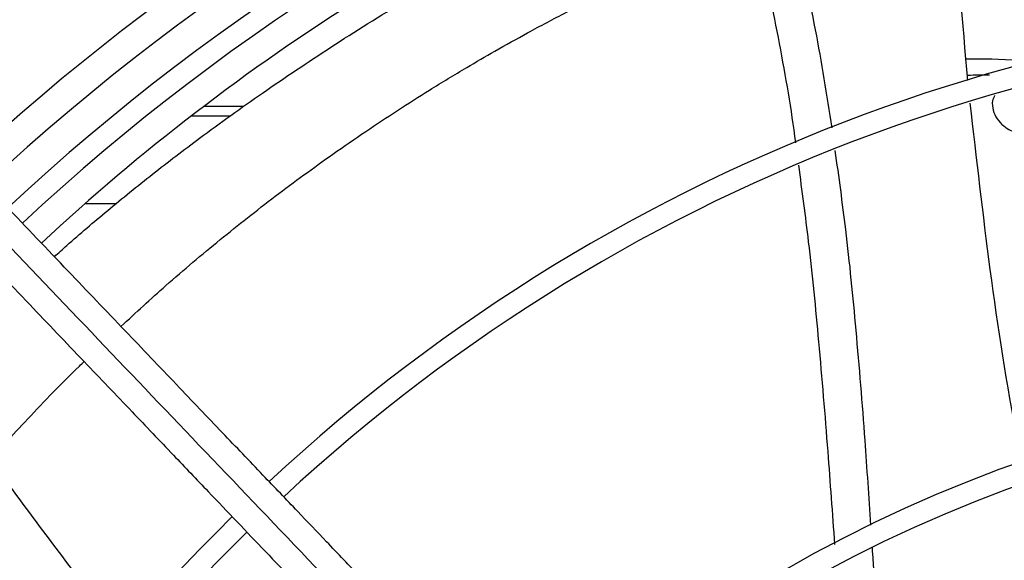
# Model space of a CAD drawing. Units: inches. Extents: x 0.1 to 11, y 0 to 8.5.
# Drawn here: x 8.7 to 8.9, y 7.9 to 8 of the extents above; entities that cross this region are included whole.
import ezdxf

# ---------------------------------------------------------------- set-up
doc = ezdxf.new("R2010")
doc.units = ezdxf.units.IN
doc.header["$MEASUREMENT"] = 0

msp = doc.modelspace()

# ---------------------------------------------------------------- linework, layer by layer
at = {"linetype": 'Continuous', "lineweight": 25}
for p, q in [((8.740672987686814, 7.977322281847536), (8.734036641937449, 7.977322281847536)), ((8.738490988712776, 7.97575620392015), (8.731993478203655, 7.97575620392015)), ((8.719535531921503, 7.961229895238871), (8.714396566035564, 7.961229895238871))]:
    msp.add_line(p, q, dxfattribs=at)
msp.add_circle((8.94685871179748, 7.697550830960315), 0.418307086614182, dxfattribs=at)
for radius, start, end in [(0.418197312013703, 90.0000000000005, 270.0000000000013), (0.3697215564534524, 90.00000000000057, 131.7047773698231), (0.3648479015362253, 44.3324027605447, 133.0069583068718), (0.3596034870641344, 44.34264144357035, 132.9976949930661), (0.3560883014623339, 44.34935105708768, 132.9910751579881), (0.3515185601800419, 111.1533102750261, 132.9823901714983), (0.296974186447007, 44.48443713499363, 132.8555245773254), (0.2934590008452063, 44.49434207021795, 132.8460520615018), (0.2341166752539522, 44.70344532832937, 132.6375066387276), (0.2306014896521522, 44.71943161569627, 132.6219829297117), (0.2969741864470067, 134.4837599093068, 222.8551727923204), (0.2934590008452069, 134.4946268035957, 180.0000000000013)]:
    msp.add_arc((8.94685871179748, 7.697550830960315), radius, start, end, dxfattribs=at)
for points, knots in [([(8.86055339267823, 7.981627254201131), (8.859695432776249, 7.99124994668627), (8.85794131279988, 8.010923776518686), (8.857409499682953, 8.03074634348958), (8.857137802371, 8.04087346896018)], [0, 0, 0, 0, 0.4891112999911759, 1, 1, 1, 1]), ([(8.838097562730223, 7.973796131762321), (8.837227448808763, 7.979219349657889), (8.835474697419816, 7.990143841801486), (8.831871577270986, 8.00647048382826), (8.828218689999531, 8.020393820663877), (8.825322348176877, 8.028656393988529), (8.82428145491605, 8.031625814525654)], [0, 0, 0, 0, 0.277439522248406, 0.5588722303787802, 0.8414665979785334, 1, 1, 1, 1]), ([(8.832077093987307, 7.97129699317401), (8.832072753707102, 7.971330591894731), (8.831362693118997, 7.976827270971215), (8.829457486749751, 7.987753239954342), (8.826091690212428, 8.004023784722412), (8.822533613154057, 8.018035298243015), (8.819695687983002, 8.02645189374034), (8.818633244590025, 8.029602842316683)], [0, 0, 0, 0, 0.001705289756588832, 0.2789817684455626, 0.5558349140135806, 0.8337164539041788, 1, 1, 1, 1]), ([(8.70934832641214, 7.952460840266816), (8.710028054090639, 7.95307923205004), (8.71276230942127, 7.955566759163009), (8.7182253418719, 7.960215079483435), (8.725574770070361, 7.966186499397421), (8.734112388504487, 7.972699623099023), (8.743939999122466, 7.979750399909721), (8.755313168819425, 7.987364113714213), (8.767594996070745, 7.995076705886523), (8.776214369024835, 8.000003302509242), (8.78064846642269, 8.002537710682715)], [0, 0, 0, 0, 0.03537727865913891, 0.1423077444345867, 0.2530277866529558, 0.365087462765779, 0.5100988678523113, 0.663396725697168, 0.8268398744728915, 1, 1, 1, 1]), ([(8.720359377212974, 7.940926348493091), (8.722829304669414, 7.943199445599899), (8.728207370968766, 7.948148929809808), (8.736669484566756, 7.955269112379656), (8.74587280458855, 7.962531956252799), (8.753974163075265, 7.968463773408058), (8.760771420512668, 7.973153165077102), (8.766108698521352, 7.976694048842674), (8.771685215150661, 7.98023015741051), (8.777066996213975, 7.983497956343054), (8.7824852892033, 7.986646116314171), (8.78798751689177, 7.989716533822683), (8.79447316190309, 7.993160748561245), (8.802061286012632, 7.996977404643331), (8.807434406681228, 7.999450239626706), (8.810313637740457, 8.00077532866297)], [0, 0, 0, 0, 0.09330230013479227, 0.2031581756372841, 0.310479586021382, 0.4188886024944553, 0.4790239598915587, 0.5360377948228304, 0.5933935896417756, 0.6586749758245813, 0.7073348527131486, 0.7641709785274101, 0.8309170364048655, 0.9093954983711964, 1, 1, 1, 1]), ([(8.872343701406995, 7.984778709135683), (8.869379542589986, 7.984946851385682), (8.865430472772557, 7.985170862825518), (8.861301666790663, 7.985188650348752), (8.860271928999701, 7.985193086615547)], [0, 0, 0, 0, 0.750596711136734, 1, 1, 1, 1]), ([(8.860483006546062, 7.982518968375139), (8.86111630185778, 7.982541902459444), (8.862349912721395, 7.982586576302785), (8.86353837079788, 7.98258195173965), (8.864116713520964, 7.982579701275381)], [0, 0, 0, 0, 0.5133671649608451, 1, 1, 1, 1]), ([(8.864980574255261, 7.979150715742674), (8.864842736221124, 7.978859115792878), (8.864507011240093, 7.978148880854999), (8.864655245482025, 7.976758063084431), (8.865311630796167, 7.975290910980506), (8.866383161512108, 7.974110981126693), (8.867580601705127, 7.973346485839493), (8.868762315602455, 7.97290412598336), (8.869504667636043, 7.972837799885869), (8.869881430105734, 7.97280413771056)], [0, 0, 0, 0, 0.1260536476471688, 0.3070223594647527, 0.4752353902373017, 0.6325676409481988, 0.7650527867523516, 0.8807583352576233, 1, 1, 1, 1]), ([(8.869534615657784, 7.918363894770657), (8.869297221256744, 7.919540829997449), (8.867163452229336, 7.930119461688745), (8.86413341190697, 7.949944726342155), (8.861996494079133, 7.968701337296714), (8.860948718700223, 7.977898094838787)], [0, 0, 0, 0, 0.05997660269426094, 0.5390869230139173, 1, 1, 1, 1]), ([(8.844494806051026, 7.908036674727796), (8.844184420829762, 7.91270927204113), (8.843469454805685, 7.923472504612691), (8.84214498222452, 7.939775706620734), (8.840573833964532, 7.955780593727548), (8.839204725087896, 7.965690297603103), (8.838602219016654, 7.970051277837139)], [0, 0, 0, 0, 0.225714505960343, 0.5199287589998575, 0.7887342327054979, 0.9999999999999999, 0.9999999999999999, 0.9999999999999999, 0.9999999999999999]), ([(8.838530111587314, 7.904835598749563), (8.838164007955037, 7.909958406303586), (8.83736420887871, 7.921149818758127), (8.835980019793265, 7.937844038788941), (8.834432310267637, 7.953651352924155), (8.8331217787669, 7.963389185377715), (8.832553298228657, 7.96761324884465)], [0, 0, 0, 0, 0.2443029158863263, 0.5337102100164661, 0.79773346108935, 1, 1, 1, 1]), ([(8.869183209504024, 7.785027760761026), (8.866862161952431, 7.787459145773639), (8.862416051714762, 7.792116614246821), (8.856074451905656, 7.798759679668402), (8.850415458519, 7.80468768906974), (8.845519506833122, 7.809816383457481), (8.841377991639563, 7.814154777112634), (8.833400441120741, 7.822511562718141), (8.821734764294648, 7.834731799988817), (8.806170204791174, 7.85103626418588), (8.793920588102278, 7.863868200527467), (8.784557361280822, 7.873676534418626), (8.778133846200223, 7.88040540918236), (8.771868715500249, 7.886968370322643), (8.765860759020695, 7.893261931749599), (8.760067839995472, 7.899330233317791), (8.754685988125031, 7.904967926508911), (8.7492916033484, 7.910618748392849), (8.743551645660483, 7.916631570959102), (8.736867959111052, 7.923632985167189), (8.729263586551074, 7.93159885276001), (8.720745427458407, 7.940521946273831), (8.711311151622276, 7.950404706692526), (8.70472020433077, 7.957308973023727), (8.701271348532547, 7.960921779789686)], [0, 0, 0, 0, 0.04128058065819896, 0.07907550715861573, 0.1128200445130597, 0.1419776886718743, 0.1662129602778863, 0.186543637979463, 0.2840104053514405, 0.3740021132468332, 0.4640027345489856, 0.5025675271575207, 0.5411771394876747, 0.5787406116351664, 0.614526207098891, 0.6485880419809286, 0.6823525068485179, 0.7108283167254437, 0.7451545542134352, 0.785149577671591, 0.8305896870644914, 0.8814976257782329, 0.937991068299912, 1, 1, 1, 1]), ([(8.697763945589505, 7.958487010774136), (8.703661054003069, 7.952309566884791), (8.715484563757514, 7.939923993657882), (8.733331799337233, 7.921228340018447), (8.751168470867023, 7.902543752620415), (8.768807716091903, 7.884065976736998), (8.785857559844608, 7.866205621166294), (8.80182908790774, 7.849474842025438), (8.816538124241811, 7.834066570674688), (8.830015988120529, 7.819947998991762), (8.842651391208614, 7.806711936819902), (8.854544758793473, 7.794253184875982), (8.862253135033589, 7.786178369498344), (8.865990047336204, 7.78226381265964)], [0, 0, 0, 0, 0.1058059909436579, 0.2121375559458937, 0.3195188141450812, 0.4246774484232523, 0.5270209003093149, 0.6235008901977521, 0.70912574904352, 0.7887511529131147, 0.8631545041733876, 0.9336592297803569, 1, 1, 1, 1]), ([(8.695169024640773, 7.955096382390802), (8.698529097609017, 7.951576578993975), (8.704889422186069, 7.94491389867042), (8.71389725122989, 7.935477857380203), (8.721825097092166, 7.927173139280538), (8.72867265405693, 7.920000064620484), (8.734475114024628, 7.913921768554482), (8.739558108664957, 7.908597139604443), (8.744300889177312, 7.903628897808673), (8.75250507946354, 7.895034698483075), (8.764307018970328, 7.88267172090567), (8.77779465531525, 7.868542912195085), (8.78947017872325, 7.856312360257712), (8.79921820061423, 7.846100938991539), (8.808759014804956, 7.836106575620711), (8.816321260139006, 7.828184837888835), (8.821922963394051, 7.822316842065099), (8.826109665007667, 7.817931113927537), (8.83107949283506, 7.812725031490103), (8.837338062160633, 7.80616894363737), (8.844899030561248, 7.798248543541513), (8.853649541731011, 7.789082052447308), (8.85983707898669, 7.782600373371791), (8.863080885612218, 7.779202363362168)], [0, 0, 0, 0, 0.06041315847256123, 0.1143568310098843, 0.1617605271647393, 0.2026756603610163, 0.2371488224261366, 0.2657542524996621, 0.2937335080173643, 0.3220783434590633, 0.4126111114194875, 0.5048223411674223, 0.563047406136987, 0.6210308461880245, 0.6787283696916132, 0.7331602544486417, 0.7557972189762266, 0.778524372652194, 0.8077336050893181, 0.8443010192606484, 0.889950031237114, 0.9423064778341937, 1, 1, 1, 1]), ([(8.72066385250419, 7.889882298880776), (8.714742361013725, 7.897510220166891), (8.702632972484155, 7.913109239886042), (8.691471237916035, 7.929494038593332), (8.68576759201214, 7.937866670056895)], [0, 0, 0, 0, 0.4890000412493275, 1, 1, 1, 1]), ([(8.698897155044733, 7.919023159261674), (8.69950482909649, 7.919705616719578), (8.701319580864762, 7.921743700911131), (8.70454713050196, 7.925228734587654), (8.708791767629034, 7.92966153929113), (8.712070845404833, 7.933009076964478), (8.713993110172291, 7.934855242735645), (8.71425317585484, 7.935105012886719)], [0, 0, 0, 0, 0.1242991374482946, 0.3712057127126601, 0.6428968096301714, 0.9516870482592208, 1, 1, 1, 1]), ([(8.706005991017843, 7.871152754222466), (8.702344747758104, 7.875241556391249), (8.694966768895608, 7.883481133451302), (8.683111799779093, 7.895265173243696), (8.672502573562248, 7.905010832135808), (8.665589789646582, 7.910402814226691), (8.663099660543491, 7.91234511875865)], [0, 0, 0, 0, 0.2771283633099105, 0.5584570763659645, 0.8409470196350538, 1, 1, 1, 1]), ([(8.84923350076833, 7.846207927875397), (8.849135373796386, 7.84704989230073), (8.848325025193015, 7.854002972403375), (8.847299876468643, 7.867093340494569), (8.84595089500779, 7.885430665571421), (8.845195445212203, 7.897825231933663), (8.844764630852378, 7.904101692373776), (8.844752531082689, 7.904277971840944)], [0, 0, 0, 0, 0.04341507985322937, 0.3585288389859941, 0.6744180744334274, 0.9908557683257577, 1, 1, 1, 1])]:
    msp.add_open_spline(points, degree=3, knots=knots, dxfattribs=at)

doc.saveas('drawing.dxf')
